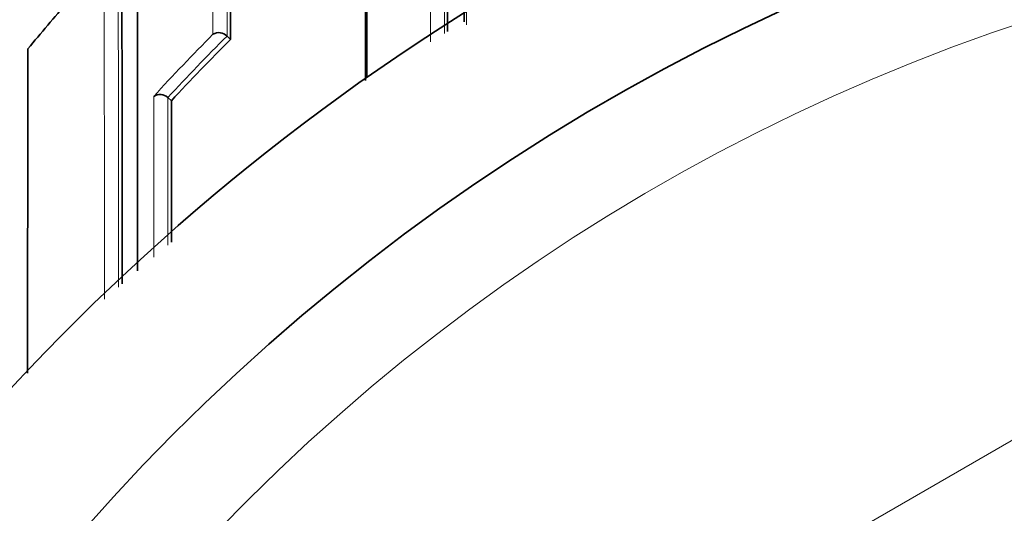
# Model space of a CAD drawing. Units: millimetres. Extents: x -319 to 1138, y -12 to 1164.
# Drawn here: x 297 to 307, y 977 to 982 of the extents above; entities that cross this region are included whole.
import ezdxf
from ezdxf import colors
from ezdxf.entities.mleader import LeaderData, LeaderLine
from ezdxf.math import Vec2, Vec3

# ---------------------------------------------------------------- set-up
doc = ezdxf.new("R2010")
doc.units = ezdxf.units.MM
doc.layers.add('DV5_Défaut', color=7, linetype='Continuous')
doc.layers.add('Défaut', color=7, linetype='Continuous')

# ---------------------------------------------------------------- blocks, each defined once
blk = doc.blocks.new('_DOT')
at = {"color": 0}
blk.add_line((0, 0), (-1, 0), dxfattribs=at)
at = {"color": 0, "const_width": 0.333}
blk.add_lwpolyline([(-0.1665, 0, 1), (0.1665, 0, 1)], format="xyb", close=True, dxfattribs=at)
blk = doc.blocks.new('SE4')
at = {"layer": 'DV5_Défaut', "color": 7, "linetype": 'Continuous', "lineweight": 35}
for p, q in [((299.5448, 982.2869), (299.5446, 982.287)), ((299.5796, 982.2519), (299.5448, 982.2869)), ((298.9475, 981.6673), (298.9477, 981.6672)), ((298.9839, 981.6337), (298.9477, 981.6672))]:
    blk.add_line(p, q, dxfattribs=at)
at = {"layer": 'DV5_Défaut', "color": 7, "linetype": 'Continuous', "lineweight": 18}
blk.add_line((298.8747, 973.2632), (312.8747, 981.3461), dxfattribs=at)
at = {"layer": 'DV5_Défaut', "color": 7, "linetype": 'Continuous', "lineweight": 35}
for centre, radius, start, end in [((313.8747, 963.9482), 27.5, 103.72686, 144.90258), ((-429.9479, 983.7808), 731.8832, 359.8943359, 0.3712104), ((-1007.9635, 982.4334), 1309.7286, 359.9955536, 0.211565), ((-16.8195, 983.1174), 316.4003, 359.843279, 0.724983), ((1774.788, 980.3248), 1476.1467, 179.7731595, 180.0157213), ((313.8747, 963.4482), 22.5, 27.12509, 332.87491), ((-579.3928, 980.0861), 877.8818, 359.9808075, 0.3752059), ((313.8747, 963.4482), 21, 24.20953, 335.79047), ((314.399, 968.2957), 21.8268, 138.94002, 140.57417), ((299.463, 982.2085), 0.1133, 43.89538, 121.98594), ((314.4459, 967.3312), 21.0627, 134.89529, 137.23101), ((298.8693, 981.5863), 0.1125, 46.03366, 124.27844), ((-1484.1644, 979.9351), 1783.1491, 0.0088498, 0.0545786)]:
    blk.add_arc(centre, radius, start, end, dxfattribs=at)
at = {"layer": 'DV5_Défaut', "color": 7, "linetype": 'Continuous', "lineweight": 18}
for centre, radius, start, end in [((-2567.6849, 982.5071), 2869.2794, 359.9944462, 0.0962909), ((-1676.7027, 982.4598), 1978.4377, 359.9957203, 0.1404964), ((-440.0534, 982.8094), 739.4566, 359.9608858, 0.3396632), ((-154.808, 983.2187), 454.3537, 359.882484, 0.497363), ((-1245.6044, 979.7898), 1543.9139, 359.9942845, 0.2259128), ((-1015.2223, 980.1186), 1313.6734, 359.9842123, 0.2509878), ((313.8747, 963.4482), 20, 23.57818, 336.42182), ((314.4608, 967.3273), 21.2381, 135.1536, 137.48613), ((314.4455, 967.3306), 21.1123, 134.89349, 137.22919)]:
    blk.add_arc(centre, radius, start, end, dxfattribs=at)
for points, knots in [([(301.9644, 988.657), (301.9643, 988.657), (301.9643, 988.6569), (301.9643, 988.6566), (301.9642, 988.6556), (301.964, 988.653), (301.9639, 988.6488), (301.9638, 988.6467), (301.9638, 988.6442), (301.9637, 988.6413), (301.9636, 988.6384), (301.9636, 988.6352), (301.9635, 988.6315), (301.9634, 988.6278), (301.9633, 988.6237), (301.9633, 988.6193), (301.9631, 988.6104), (301.963, 988.5999), (301.9628, 988.5879), (301.9627, 988.5819), (301.9626, 988.5755), (301.9626, 988.5687), (301.9625, 988.5619), (301.9624, 988.5548), (301.9623, 988.5472), (301.9621, 988.5322), (301.962, 988.5156), (301.9618, 988.4975), (301.9617, 988.4885), (301.9617, 988.4791), (301.9616, 988.4693), (301.9615, 988.4595), (301.9614, 988.4494), (301.9613, 988.4388), (301.9613, 988.4283), (301.9612, 988.4174), (301.9611, 988.4062), (301.961, 988.3837), (301.9608, 988.3598), (301.9607, 988.3344), (301.9606, 988.3217), (301.9605, 988.3086), (301.9605, 988.2952), (301.9604, 988.2818), (301.9603, 988.2681), (301.9603, 988.254), (301.9601, 988.2258), (301.96, 988.1962), (301.9599, 988.1652), (301.9598, 988.1497), (301.9598, 988.1338), (301.9597, 988.1177), (301.9596, 988.1015), (301.9596, 988.085), (301.9595, 988.0681), (301.9595, 988.0512), (301.9594, 988.034), (301.9594, 988.0165), (301.9593, 987.9815), (301.9592, 987.9451), (301.9591, 987.9074), (301.9591, 987.8885), (301.959, 987.8693), (301.959, 987.8498), (301.959, 987.8303), (301.9589, 987.8105), (301.9589, 987.7904), (301.9588, 987.7501), (301.9588, 987.7085), (301.9587, 987.6657), (301.9587, 987.6443), (301.9587, 987.6226), (301.9587, 987.6005), (301.9586, 987.5785), (301.9586, 987.5562), (301.9586, 987.5335), (301.9586, 987.5109), (301.9586, 987.4879), (301.9586, 987.4647), (301.9585, 987.4181), (301.9585, 987.3704), (301.9585, 987.3215), (301.9585, 987.2971), (301.9585, 987.2723), (301.9585, 987.2473), (301.9585, 987.2223), (301.9585, 987.197), (301.9585, 987.1713), (301.9585, 987.1457), (301.9585, 987.1198), (301.9585, 987.0936), (301.9585, 987.0413), (301.9585, 986.9878), (301.9585, 986.9332), (301.9585, 986.9059), (301.9585, 986.8783), (301.9585, 986.8504), (301.9585, 986.8226), (301.9585, 986.7944), (301.9585, 986.766), (301.9585, 986.7093), (301.9585, 986.6514), (301.9585, 986.5925), (301.9585, 986.563), (301.9585, 986.5333), (301.9585, 986.5033), (301.9585, 986.4733), (301.9586, 986.4431), (301.9586, 986.4126), (301.9586, 986.3821), (301.9586, 986.3513), (301.9586, 986.3203), (301.9586, 986.2583), (301.9586, 986.1953), (301.9586, 986.1313), (301.9586, 986.0994), (301.9586, 986.0671), (301.9586, 986.0346), (301.9586, 986.0022), (301.9586, 985.9694), (301.9586, 985.9365), (301.9586, 985.8706), (301.9586, 985.8037), (301.9586, 985.7359), (301.9586, 985.702), (301.9586, 985.6679), (301.9586, 985.6336), (301.9586, 985.5992), (301.9586, 985.5646), (301.9586, 985.5298), (301.9586, 985.495), (301.9586, 985.46), (301.9585, 985.4248), (301.9585, 985.3543), (301.9585, 985.2829), (301.9585, 985.2107), (301.9584, 985.1746), (301.9584, 985.1383), (301.9584, 985.1017), (301.9584, 985.0652), (301.9584, 985.0284), (301.9583, 984.9915), (301.9583, 984.9176), (301.9582, 984.8428), (301.9582, 984.7673), (301.9581, 984.7295), (301.9581, 984.6916), (301.9581, 984.6534), (301.958, 984.6152), (301.958, 984.5769), (301.958, 984.5383), (301.9579, 984.4998), (301.9579, 984.461), (301.9578, 984.4221), (301.9578, 984.3442), (301.9577, 984.2655), (301.9576, 984.1861), (301.9575, 984.1464), (301.9575, 984.1065), (301.9575, 984.0665), (301.9574, 984.0264), (301.9574, 983.9861), (301.9573, 983.9457), (301.9572, 983.8648), (301.9571, 983.7833), (301.957, 983.701), (301.957, 983.6598), (301.9569, 983.6185), (301.9569, 983.577), (301.9568, 983.5356), (301.9568, 983.4939), (301.9568, 983.4521), (301.9567, 983.4102), (301.9567, 983.3682), (301.9566, 983.3261), (301.9565, 983.2418), (301.9565, 983.1568), (301.9564, 983.0711), (301.9564, 983.0283), (301.9563, 982.9853), (301.9563, 982.9422), (301.9563, 982.899), (301.9562, 982.8557), (301.9562, 982.8123), (301.9561, 982.6761), (301.9561, 982.5384), (301.9561, 982.3992)], [0, 0, 0, 0, 0.007212, 0.007212, 0.007212, 0.031995, 0.031995, 0.031995, 0.044387, 0.044387, 0.044387, 0.056778, 0.056778, 0.056778, 0.069169, 0.069169, 0.069169, 0.093951, 0.093951, 0.093951, 0.106342, 0.106342, 0.106342, 0.118733, 0.118733, 0.118733, 0.143515, 0.143515, 0.143515, 0.155906, 0.155906, 0.155906, 0.168297, 0.168297, 0.168297, 0.180688, 0.180688, 0.180688, 0.205469, 0.205469, 0.205469, 0.21786, 0.21786, 0.21786, 0.23025, 0.23025, 0.23025, 0.255031, 0.255031, 0.255031, 0.267421, 0.267421, 0.267421, 0.279811, 0.279811, 0.279811, 0.292202, 0.292202, 0.292202, 0.316982, 0.316982, 0.316982, 0.329372, 0.329372, 0.329372, 0.341762, 0.341762, 0.341762, 0.366541, 0.366541, 0.366541, 0.378931, 0.378931, 0.378931, 0.391321, 0.391321, 0.391321, 0.40371, 0.40371, 0.40371, 0.428489, 0.428489, 0.428489, 0.440879, 0.440879, 0.440879, 0.453268, 0.453268, 0.453268, 0.465657, 0.465657, 0.465657, 0.490436, 0.490436, 0.490436, 0.502825, 0.502825, 0.502825, 0.515214, 0.515214, 0.515214, 0.539992, 0.539992, 0.539992, 0.552381, 0.552381, 0.552381, 0.56477, 0.56477, 0.56477, 0.577158, 0.577158, 0.577158, 0.601936, 0.601936, 0.601936, 0.614324, 0.614324, 0.614324, 0.626713, 0.626713, 0.626713, 0.65149, 0.65149, 0.65149, 0.663878, 0.663878, 0.663878, 0.676266, 0.676266, 0.676266, 0.688654, 0.688654, 0.688654, 0.713431, 0.713431, 0.713431, 0.725819, 0.725819, 0.725819, 0.738207, 0.738207, 0.738207, 0.762983, 0.762983, 0.762983, 0.77537, 0.77537, 0.77537, 0.787758, 0.787758, 0.787758, 0.800146, 0.800146, 0.800146, 0.824921, 0.824921, 0.824921, 0.837309, 0.837309, 0.837309, 0.849697, 0.849697, 0.849697, 0.874472, 0.874472, 0.874472, 0.886859, 0.886859, 0.886859, 0.899247, 0.899247, 0.899247, 0.911634, 0.911634, 0.911634, 0.936409, 0.936409, 0.936409, 0.948796, 0.948796, 0.948796, 0.961183, 0.961183, 0.961183, 1, 1, 1, 1]), ([(298.8065, 980.0604), (298.8065, 980.1606), (298.8065, 980.2604), (298.8065, 980.3597), (298.8065, 980.4111), (298.8065, 980.4623), (298.8065, 980.5134), (298.8065, 980.5645), (298.8065, 980.6155), (298.8064, 980.6663), (298.8064, 980.6866), (298.8064, 980.7069), (298.8064, 980.7272), (298.8064, 980.8084), (298.8064, 980.8891), (298.8063, 980.9695), (298.8063, 981.0499), (298.8063, 981.1299), (298.8062, 981.2096), (298.8062, 981.3678), (298.806, 981.5243), (298.806, 981.6793)], [0, 0, 0, 0, 0.180489, 0.180489, 0.180489, 0.273841, 0.273841, 0.273841, 0.367193, 0.367193, 0.367193, 0.404533, 0.404533, 0.404533, 0.553894, 0.553894, 0.553894, 0.703255, 0.703255, 0.703255, 1, 1, 1, 1]), ([(298.9477, 981.6672), (298.9477, 981.5179), (298.9478, 981.3669), (298.9479, 981.2145), (298.9479, 981.135), (298.948, 981.055), (298.948, 980.9747), (298.948, 980.8943), (298.9481, 980.8136), (298.9481, 980.7325), (298.9481, 980.7123), (298.9481, 980.692), (298.9481, 980.6717), (298.9481, 980.6209), (298.9481, 980.5699), (298.9481, 980.5188), (298.9481, 980.4678), (298.9482, 980.4166), (298.9482, 980.3652), (298.9482, 980.3042), (298.9482, 980.243), (298.9482, 980.1816)], [0, 0, 0, 0, 0.311093, 0.311093, 0.311093, 0.473471, 0.473471, 0.473471, 0.635848, 0.635848, 0.635848, 0.676442, 0.676442, 0.676442, 0.777929, 0.777929, 0.777929, 0.879416, 0.879416, 0.879416, 1, 1, 1, 1])]:
    blk.add_open_spline(points, degree=3, knots=knots, dxfattribs=at)
at = {"layer": 'DV5_Défaut', "color": 7, "linetype": 'Continuous', "lineweight": 35}
for points, knots in [([(300.9527, 983.7148), (300.9527, 983.7028), (300.9527, 983.6907), (300.9527, 983.6786), (300.9526, 983.5613), (300.9526, 983.4425), (300.9525, 983.3223), (300.9525, 983.2622), (300.9525, 983.2017), (300.9525, 983.1409), (300.9524, 983.08), (300.9524, 983.0189), (300.9524, 982.9573), (300.9524, 982.9376), (300.9524, 982.9178), (300.9524, 982.898), (300.9524, 982.8187), (300.9524, 982.7388), (300.9524, 982.6584), (300.9523, 982.578), (300.9523, 982.497), (300.9523, 982.4156), (300.9523, 982.3341), (300.9523, 982.252), (300.9523, 982.1695), (300.9523, 982.0709), (300.9523, 981.9715), (300.9523, 981.8715)], [0, 0, 0, 0, 0.020822, 0.020822, 0.020822, 0.22255, 0.22255, 0.22255, 0.323415, 0.323415, 0.323415, 0.424281, 0.424281, 0.424281, 0.456663, 0.456663, 0.456663, 0.586194, 0.586194, 0.586194, 0.715723, 0.715723, 0.715723, 0.845252, 0.845252, 0.845252, 1, 1, 1, 1]), ([(300.9385, 981.8407), (300.9385, 981.9045), (300.9385, 981.9681), (300.9385, 982.0313), (300.9385, 982.1138), (300.9385, 982.1958), (300.9385, 982.2773), (300.9385, 982.3588), (300.9385, 982.4397), (300.9385, 982.5201), (300.9385, 982.6005), (300.9385, 982.6803), (300.9385, 982.7596), (300.9385, 982.7794), (300.9385, 982.7992), (300.9384, 982.8189), (300.9384, 982.8804), (300.9384, 982.9416), (300.9384, 983.0024), (300.9384, 983.0632), (300.9383, 983.1237), (300.9383, 983.1838), (300.9383, 983.3093), (300.9382, 983.4332), (300.9381, 983.5555)], [0, 0, 0, 0, 0.106465, 0.106465, 0.106465, 0.245354, 0.245354, 0.245354, 0.384243, 0.384243, 0.384243, 0.52313, 0.52313, 0.52313, 0.557852, 0.557852, 0.557852, 0.666003, 0.666003, 0.666003, 0.774152, 0.774152, 0.774152, 1, 1, 1, 1]), ([(297.539, 982.1575), (297.5388, 982.0871), (297.5387, 982.0162), (297.5385, 981.9448), (297.5384, 981.8698), (297.5383, 981.7944), (297.5381, 981.7184), (297.538, 981.6425), (297.5379, 981.5661), (297.5377, 981.4892), (297.5376, 981.4123), (297.5375, 981.3349), (297.5374, 981.2572), (297.5373, 981.2183), (297.5373, 981.1793), (297.5372, 981.1402), (297.5371, 981.062), (297.537, 980.9835), (297.5369, 980.9045), (297.5368, 980.8651), (297.5368, 980.8255), (297.5367, 980.7859), (297.5366, 980.7066), (297.5365, 980.627), (297.5364, 980.5471), (297.5363, 980.4672), (297.5363, 980.3869), (297.5362, 980.3064), (297.5361, 980.2662), (297.5361, 980.2258), (297.5361, 980.1854), (297.536, 980.1047), (297.5359, 980.0236), (297.5358, 979.9423), (297.5358, 979.9017), (297.5358, 979.861), (297.5357, 979.8202), (297.5357, 979.7387), (297.5356, 979.6569), (297.5356, 979.575), (297.5355, 979.5097), (297.5355, 979.4443), (297.5355, 979.3788), (297.5354, 979.3133), (297.5354, 979.2477), (297.5354, 979.182), (297.5353, 979.1613), (297.5353, 979.1407), (297.5353, 979.12), (297.5353, 979.0787), (297.5353, 979.0373), (297.5353, 978.9959), (297.5353, 978.9607), (297.5353, 978.9255), (297.5352, 978.8903)], [0, 0, 0, 0, 0.069488, 0.069488, 0.069488, 0.142376, 0.142376, 0.142376, 0.215262, 0.215262, 0.215262, 0.288148, 0.288148, 0.288148, 0.324591, 0.324591, 0.324591, 0.397476, 0.397476, 0.397476, 0.433918, 0.433918, 0.433918, 0.506802, 0.506802, 0.506802, 0.579685, 0.579685, 0.579685, 0.616126, 0.616126, 0.616126, 0.689008, 0.689008, 0.689008, 0.725449, 0.725449, 0.725449, 0.798331, 0.798331, 0.798331, 0.856363, 0.856363, 0.856363, 0.914394, 0.914394, 0.914394, 0.932615, 0.932615, 0.932615, 0.969055, 0.969055, 0.969055, 1, 1, 1, 1])]:
    blk.add_open_spline(points, degree=3, knots=knots, dxfattribs=at)

msp = doc.modelspace()

# ---------------------------------------------------------------- block references
at = {"layer": 'Défaut'}
msp.add_blockref('SE4', (0, 0), dxfattribs=at)

# ---------------------------------------------------------------- leaders
at = {"layer": 'Défaut', "color": 7, "linetype": 'Continuous', "lineweight": 18}
ml = msp.add_multileader_mtext('Standard', dxfattribs=at)
ml.set_content('{\\pxsm0.9;\\fSolid Edge ISO|b1||i0||c0|p34;\\W1.;09/11/2016\\P}', color=256)
ml.set_leader_properties()
ml.set_arrow_properties(name='DOT')
ml.build(insert=Vec2(0, 0))
ml.multileader.update_dxf_attribs({"leader_type": 0, "dogleg_length": 0, "arrow_head_size": 12})
ctx = ml.context
ctx.base_point, ctx.char_height, ctx.arrow_head_size, ctx.landing_gap_size = Vec3(656.6018, 1156.9733), 12, 12, 4.2
notes = []
notes.append((ctx, [(0, (0, 0, 0), (0, 0), (1, 0), 1, [])]))
ctx.mtext.insert = Vec3(658.6018, 1163.0934)
for ctx, leaders in notes:
    for number, flags, end, landing, length, lines in leaders:
        leader = LeaderData()
        leader.index, (leader.has_last_leader_line, leader.has_dogleg_vector, leader.attachment_direction) = number, flags
        leader.last_leader_point, leader.dogleg_vector, leader.dogleg_length = Vec3(end), Vec3(landing), length
        for number, points, colour, breaks in lines:
            line = LeaderLine()
            line.index, line.vertices, line.color, line.breaks = number, Vec3.list(points), colors.encode_raw_color(colour), breaks
            leader.lines.append(line)
        ctx.leaders.append(leader)

doc.saveas('drawing.dxf')
